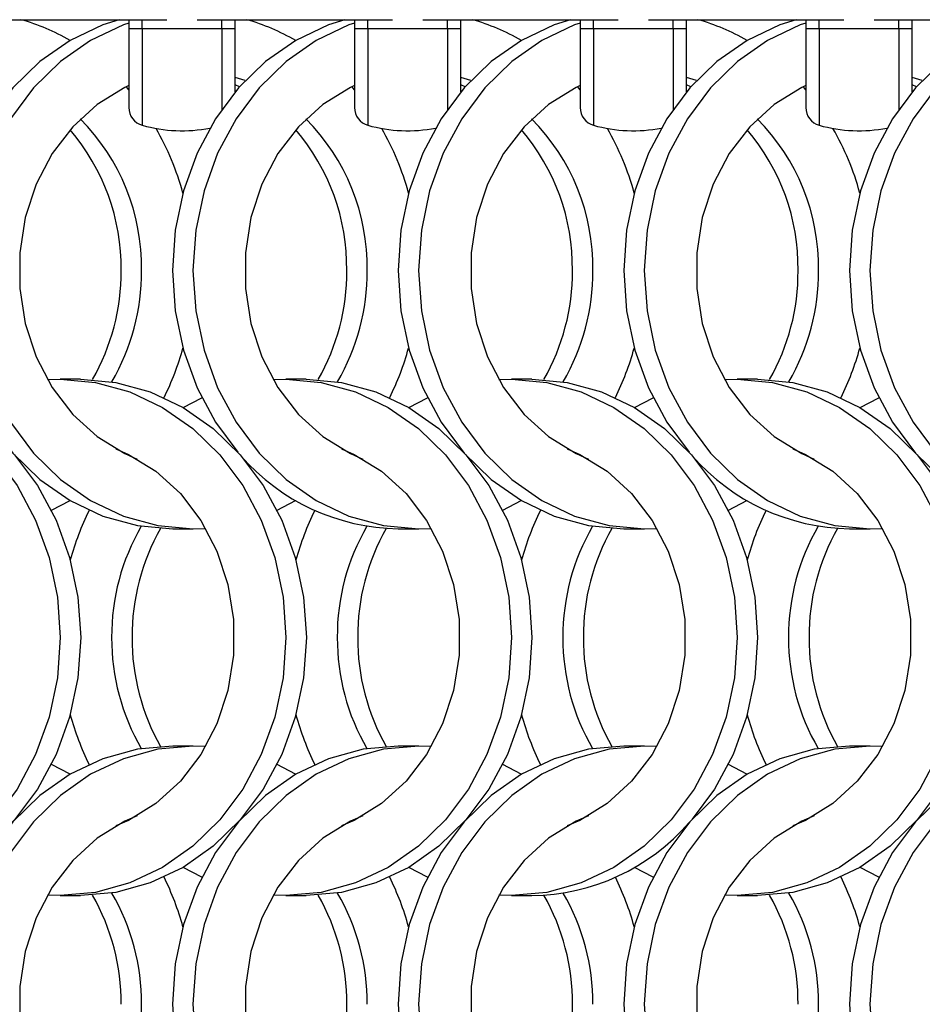
# Model space of a CAD drawing. Units: millimetres. Extents: x 82 to 3113, y 47 to 1963.
# Drawn here: x 610 to 659, y 1644 to 1697 of the extents above; entities that cross this region are included whole.
import ezdxf

# ---------------------------------------------------------------- set-up
doc = ezdxf.new("R2010")
doc.units = ezdxf.units.MM
doc.header["$LTSCALE"] = 7.5

msp = doc.modelspace()

# ---------------------------------------------------------------- linework, layer by layer
at = {"color": 7, "linetype": 'Continuous', "lineweight": 25}
for p, q in [((607.007, 1697.413), (617.664, 1697.413)), ((615.585, 1697.413), (615.585, 1696.909)), ((619.307, 1697.413), (629.964, 1697.413)), ((621.385, 1696.909), (621.385, 1697.413)), ((627.885, 1697.413), (627.885, 1696.909)), ((631.607, 1697.413), (642.264, 1697.413)), ((633.685, 1696.909), (633.685, 1697.413)), ((640.185, 1697.413), (640.185, 1696.909)), ((643.907, 1697.413), (654.564, 1697.413)), ((645.985, 1696.909), (645.985, 1697.413)), ((652.485, 1697.413), (652.485, 1696.909)), ((656.207, 1697.413), (666.864, 1697.413)), ((658.285, 1696.909), (658.285, 1697.413)), ((615.585, 1696.909), (615.585, 1692.622)), ((616.314, 1696.909), (615.585, 1696.909)), ((620.657, 1696.909), (616.314, 1696.909)), ((621.385, 1696.909), (620.657, 1696.909)), ((621.385, 1693.475), (621.385, 1696.909)), ((627.885, 1696.909), (627.885, 1692.622)), ((628.614, 1696.909), (627.885, 1696.909)), ((632.957, 1696.909), (628.614, 1696.909)), ((633.685, 1696.909), (632.957, 1696.909)), ((633.685, 1693.475), (633.685, 1696.909)), ((640.185, 1696.909), (640.185, 1692.622)), ((640.914, 1696.909), (640.185, 1696.909)), ((645.257, 1696.909), (640.914, 1696.909)), ((645.985, 1696.909), (645.257, 1696.909)), ((645.985, 1693.475), (645.985, 1696.909)), ((652.485, 1696.909), (652.485, 1692.622)), ((653.214, 1696.909), (652.485, 1696.909)), ((657.557, 1696.909), (653.214, 1696.909)), ((658.285, 1696.909), (657.557, 1696.909)), ((658.285, 1693.475), (658.285, 1696.909)), ((621.934, 1694.09), (621.385, 1694.267)), ((634.234, 1694.09), (633.685, 1694.267)), ((646.534, 1694.09), (645.985, 1694.267)), ((658.834, 1694.09), (658.285, 1694.267)), ((621.626, 1693.754), (621.385, 1693.864)), ((633.926, 1693.754), (633.685, 1693.864)), ((646.226, 1693.754), (645.985, 1693.864)), ((658.526, 1693.754), (658.285, 1693.864)), ((612.951, 1677.814), (611.836, 1677.814)), ((625.251, 1677.814), (624.136, 1677.814)), ((637.551, 1677.814), (636.436, 1677.814)), ((649.851, 1677.814), (648.736, 1677.814)), ((617.975, 1669.664), (619.09, 1669.664)), ((630.275, 1669.664), (631.39, 1669.664)), ((642.575, 1669.664), (643.69, 1669.664)), ((654.875, 1669.664), (655.99, 1669.664)), ((619.09, 1657.814), (617.975, 1657.814)), ((631.39, 1657.814), (630.275, 1657.814)), ((643.69, 1657.814), (642.575, 1657.814)), ((655.99, 1657.814), (654.875, 1657.814)), ((611.836, 1649.664), (612.951, 1649.664)), ((624.136, 1649.664), (625.251, 1649.664)), ((636.436, 1649.664), (637.551, 1649.664)), ((648.736, 1649.664), (649.851, 1649.664))]:
    msp.add_line(p, q, dxfattribs=at)
at = {"color": 8, "linetype": 'Continuous', "lineweight": 25}
for p, q in [((616.314, 1696.909), (616.314, 1697.413)), ((620.657, 1696.909), (620.657, 1697.413)), ((628.614, 1696.909), (628.614, 1697.413)), ((632.957, 1696.909), (632.957, 1697.413)), ((640.914, 1696.909), (640.914, 1697.413)), ((645.257, 1696.909), (645.257, 1697.413)), ((653.214, 1696.909), (653.214, 1697.413)), ((657.557, 1696.909), (657.557, 1697.413)), ((616.314, 1696.909), (616.314, 1691.66)), ((620.657, 1696.909), (620.657, 1692.523)), ((628.614, 1696.909), (628.614, 1691.66)), ((632.957, 1696.909), (632.957, 1692.523)), ((640.914, 1696.909), (640.914, 1691.66)), ((645.257, 1696.909), (645.257, 1692.523)), ((653.214, 1696.909), (653.214, 1691.66)), ((657.557, 1696.909), (657.557, 1692.523))]:
    msp.add_line(p, q, dxfattribs=at)
at = {"color": 7, "linetype": 'Continuous', "lineweight": 25, "flags": 128}
for points in [[(615.059, 1697.413), (614.171, 1697.125), (612.387, 1696.28), (610.739, 1695.126), (609.271, 1693.691), (608.016, 1692.012), (607.007, 1690.129), (606.268, 1688.088), (605.817, 1685.941), (605.665, 1683.739), (605.817, 1681.537), (606.268, 1679.389), (607.007, 1677.349), (608.016, 1675.466), (609.271, 1673.786), (610.739, 1672.352), (612.387, 1671.198), (614.171, 1670.353), (616.05, 1669.837), (617.975, 1669.664)], [(615.585, 1697.231), (615.286, 1697.125), (613.502, 1696.28), (611.855, 1695.126), (610.386, 1693.691), (609.131, 1692.012), (608.122, 1690.129), (607.383, 1688.088), (606.932, 1685.941), (606.78, 1683.739), (606.932, 1681.537), (607.383, 1679.389), (608.122, 1677.349), (609.131, 1675.466), (610.386, 1673.786), (611.855, 1672.352), (613.502, 1671.198), (615.286, 1670.353), (617.165, 1669.837), (619.09, 1669.664), (619.773, 1669.685)], [(627.359, 1697.413), (626.471, 1697.125), (624.687, 1696.28), (623.039, 1695.126), (621.571, 1693.691), (620.316, 1692.012), (619.307, 1690.129), (618.568, 1688.088), (618.117, 1685.941), (617.965, 1683.739), (618.117, 1681.537), (618.568, 1679.389), (619.307, 1677.349), (620.316, 1675.466), (621.529, 1673.834)], [(627.885, 1697.231), (627.586, 1697.125), (625.802, 1696.28), (624.155, 1695.126), (622.686, 1693.691), (621.431, 1692.012), (620.422, 1690.129), (619.683, 1688.088), (619.232, 1685.941), (619.08, 1683.739), (619.232, 1681.537), (619.683, 1679.389), (620.422, 1677.349), (621.431, 1675.466), (622.686, 1673.786), (624.155, 1672.352), (625.802, 1671.198), (627.586, 1670.353), (629.465, 1669.837), (631.39, 1669.664), (632.073, 1669.685)], [(639.659, 1697.413), (638.771, 1697.125), (636.987, 1696.28), (635.339, 1695.126), (633.871, 1693.691), (632.616, 1692.012), (631.607, 1690.129), (630.868, 1688.088), (630.417, 1685.941), (630.265, 1683.739), (630.417, 1681.537), (630.868, 1679.389), (631.607, 1677.349), (632.616, 1675.466), (633.871, 1673.786), (635.339, 1672.352), (636.987, 1671.198), (638.771, 1670.353), (640.65, 1669.837), (642.575, 1669.664)], [(640.185, 1697.231), (639.886, 1697.125), (638.102, 1696.28), (636.455, 1695.126), (634.986, 1693.691), (633.731, 1692.012), (632.722, 1690.129), (631.983, 1688.088), (631.532, 1685.941), (631.38, 1683.739), (631.532, 1681.537), (631.983, 1679.389), (632.722, 1677.349), (633.731, 1675.466), (634.986, 1673.786), (636.455, 1672.352), (638.102, 1671.198), (639.886, 1670.353), (641.765, 1669.837), (643.69, 1669.664), (644.373, 1669.685)], [(651.959, 1697.413), (651.071, 1697.125), (649.287, 1696.28), (647.639, 1695.126), (646.171, 1693.691), (644.916, 1692.012), (643.907, 1690.129), (643.168, 1688.088), (642.717, 1685.941), (642.565, 1683.739), (642.717, 1681.537), (643.168, 1679.389), (643.907, 1677.349), (644.916, 1675.466), (646.129, 1673.834)], [(652.485, 1697.231), (652.186, 1697.125), (650.402, 1696.28), (648.755, 1695.126), (647.286, 1693.691), (646.031, 1692.012), (645.022, 1690.129), (644.283, 1688.088), (643.832, 1685.941), (643.68, 1683.739), (643.832, 1681.537), (644.283, 1679.389), (645.022, 1677.349), (646.031, 1675.466), (647.286, 1673.786), (648.755, 1672.352), (650.402, 1671.198), (652.186, 1670.353), (654.065, 1669.837), (655.99, 1669.664), (656.673, 1669.685)], [(664.259, 1697.413), (663.371, 1697.125), (661.587, 1696.28), (659.939, 1695.126), (658.471, 1693.691), (657.216, 1692.012), (656.207, 1690.129), (655.468, 1688.088), (655.017, 1685.941), (654.865, 1683.739), (655.017, 1681.537), (655.468, 1679.389), (656.207, 1677.349), (657.216, 1675.466), (658.471, 1673.786), (659.939, 1672.352), (661.587, 1671.198), (663.371, 1670.353), (665.25, 1669.837), (667.175, 1669.664)], [(664.785, 1697.231), (664.486, 1697.125), (662.702, 1696.28), (661.055, 1695.126), (659.586, 1693.691), (658.331, 1692.012), (657.322, 1690.129), (656.583, 1688.088), (656.132, 1685.941), (655.98, 1683.739), (656.132, 1681.537), (656.583, 1679.389), (657.322, 1677.349), (658.331, 1675.466), (659.586, 1673.786), (661.055, 1672.352), (662.702, 1671.198), (664.486, 1670.353), (666.365, 1669.837), (668.29, 1669.664), (668.973, 1669.685)], [(615.585, 1693.822), (615.361, 1693.716), (613.863, 1692.794), (612.532, 1691.581), (611.413, 1690.116), (610.54, 1688.446), (609.943, 1686.625), (609.639, 1684.711), (609.639, 1682.766), (609.943, 1680.852), (610.54, 1679.031), (611.413, 1677.361), (612.532, 1675.896), (613.863, 1674.684), (615.361, 1673.762), (616.048, 1673.462)], [(615.585, 1693.587), (615.495, 1693.691), (615.44, 1693.754)], [(627.885, 1693.822), (627.661, 1693.716), (626.163, 1692.794), (624.832, 1691.581), (623.713, 1690.116), (622.84, 1688.446), (622.243, 1686.625), (621.939, 1684.711), (621.939, 1682.766), (622.243, 1680.852), (622.84, 1679.031), (623.713, 1677.361), (624.832, 1675.896), (626.163, 1674.684), (627.661, 1673.762), (628.348, 1673.462)], [(627.885, 1693.587), (627.795, 1693.691), (627.74, 1693.754)], [(640.185, 1693.822), (639.961, 1693.716), (638.463, 1692.794), (637.132, 1691.581), (636.013, 1690.116), (635.14, 1688.446), (634.543, 1686.625), (634.239, 1684.711), (634.239, 1682.766), (634.543, 1680.852), (635.14, 1679.031), (636.013, 1677.361), (637.132, 1675.896), (638.463, 1674.684), (639.961, 1673.762), (640.648, 1673.462)], [(640.185, 1693.587), (640.095, 1693.691), (640.04, 1693.754)], [(652.485, 1693.822), (652.261, 1693.716), (650.763, 1692.794), (649.432, 1691.581), (648.313, 1690.116), (647.44, 1688.446), (646.843, 1686.625), (646.539, 1684.711), (646.539, 1682.766), (646.843, 1680.852), (647.44, 1679.031), (648.313, 1677.361), (649.432, 1675.896), (650.763, 1674.684), (652.261, 1673.762), (652.948, 1673.462)], [(652.485, 1693.587), (652.395, 1693.691), (652.34, 1693.754)], [(598.853, 1677.792), (599.536, 1677.814), (601.462, 1677.641), (603.34, 1677.125), (605.125, 1676.28), (606.772, 1675.126), (608.241, 1673.691), (609.495, 1672.012), (610.504, 1670.129), (611.244, 1668.088), (611.695, 1665.941), (611.846, 1663.739), (611.695, 1661.537), (611.244, 1659.389), (610.504, 1657.349), (609.495, 1655.466), (608.241, 1653.786), (606.772, 1652.352), (605.125, 1651.198), (603.34, 1650.353), (601.462, 1649.837), (599.536, 1649.664), (598.853, 1649.685)], [(600.651, 1677.814), (602.577, 1677.641), (604.455, 1677.125), (606.24, 1676.28), (607.887, 1675.126), (609.356, 1673.691), (610.61, 1672.012), (611.62, 1670.129), (612.359, 1668.088), (612.81, 1665.941), (612.961, 1663.739), (612.81, 1661.537), (612.359, 1659.389), (611.62, 1657.349), (610.61, 1655.466), (609.356, 1653.786), (607.887, 1652.352), (606.24, 1651.198), (604.455, 1650.353), (602.577, 1649.837), (600.651, 1649.664), (600.651, 1649.664)], [(611.153, 1677.792), (611.836, 1677.814), (613.762, 1677.641), (615.64, 1677.125), (617.425, 1676.28), (619.072, 1675.126), (620.541, 1673.691), (621.795, 1672.012), (622.804, 1670.129), (623.544, 1668.088), (623.995, 1665.941), (624.146, 1663.739), (623.995, 1661.537), (623.544, 1659.389), (622.804, 1657.349), (621.795, 1655.466), (620.541, 1653.786), (619.072, 1652.352), (617.425, 1651.198), (615.64, 1650.353), (613.762, 1649.837), (611.836, 1649.664), (611.153, 1649.685)], [(612.951, 1677.814), (614.877, 1677.641), (616.755, 1677.125), (618.54, 1676.28), (620.187, 1675.126), (621.656, 1673.691), (622.91, 1672.012), (623.92, 1670.129), (624.659, 1668.088), (625.11, 1665.941), (625.261, 1663.739), (625.11, 1661.537), (624.659, 1659.389), (623.92, 1657.349), (622.91, 1655.466), (621.656, 1653.786), (620.187, 1652.352), (618.54, 1651.198), (616.755, 1650.353), (614.877, 1649.837), (612.951, 1649.664), (612.951, 1649.664)], [(623.453, 1677.792), (624.136, 1677.814), (626.062, 1677.641), (627.94, 1677.125), (629.725, 1676.28), (631.372, 1675.126), (632.841, 1673.691), (634.095, 1672.012), (635.104, 1670.129), (635.844, 1668.088), (636.295, 1665.941), (636.446, 1663.739), (636.295, 1661.537), (635.844, 1659.389), (635.104, 1657.349), (634.095, 1655.466), (632.841, 1653.786), (631.372, 1652.352), (629.725, 1651.198), (627.94, 1650.353), (626.062, 1649.837), (624.136, 1649.664), (623.453, 1649.685)], [(625.251, 1677.814), (627.177, 1677.641), (629.055, 1677.125), (630.84, 1676.28), (632.487, 1675.126), (633.956, 1673.691), (635.21, 1672.012), (636.22, 1670.129), (636.959, 1668.088), (637.41, 1665.941), (637.561, 1663.739), (637.41, 1661.537), (636.959, 1659.389), (636.22, 1657.349), (635.21, 1655.466), (633.956, 1653.786), (632.487, 1652.352), (630.84, 1651.198), (629.055, 1650.353), (627.177, 1649.837), (625.251, 1649.664), (625.251, 1649.664)], [(635.753, 1677.792), (636.436, 1677.814), (638.362, 1677.641), (640.24, 1677.125), (642.025, 1676.28), (643.672, 1675.126), (645.141, 1673.691), (646.395, 1672.012), (647.404, 1670.129), (648.144, 1668.088), (648.595, 1665.941), (648.746, 1663.739), (648.595, 1661.537), (648.144, 1659.389), (647.404, 1657.349), (646.395, 1655.466), (645.141, 1653.786), (643.672, 1652.352), (642.025, 1651.198), (640.24, 1650.353), (638.362, 1649.837), (636.436, 1649.664), (635.753, 1649.685)], [(637.551, 1677.814), (639.477, 1677.641), (641.355, 1677.125), (643.14, 1676.28), (644.787, 1675.126), (646.256, 1673.691), (647.51, 1672.012), (648.52, 1670.129), (649.259, 1668.088), (649.71, 1665.941), (649.861, 1663.739), (649.71, 1661.537), (649.259, 1659.389), (648.52, 1657.349), (647.51, 1655.466), (646.297, 1653.834)], [(648.053, 1677.792), (648.736, 1677.814), (650.662, 1677.641), (652.54, 1677.125), (654.325, 1676.28), (655.972, 1675.126), (657.441, 1673.691), (658.695, 1672.012), (659.704, 1670.129), (660.444, 1668.088), (660.895, 1665.941), (661.046, 1663.739), (660.895, 1661.537), (660.444, 1659.389), (659.704, 1657.349), (658.695, 1655.466), (657.441, 1653.786), (655.972, 1652.352), (654.325, 1651.198), (652.54, 1650.353), (650.662, 1649.837), (648.736, 1649.664), (648.053, 1649.685)], [(649.851, 1677.814), (651.777, 1677.641), (653.655, 1677.125), (655.44, 1676.28), (657.087, 1675.126), (658.556, 1673.691), (659.81, 1672.012), (660.82, 1670.129), (661.559, 1668.088), (662.01, 1665.941), (662.161, 1663.739), (662.01, 1661.537), (661.559, 1659.389), (660.82, 1657.349), (659.81, 1655.466), (658.556, 1653.786), (657.087, 1652.352), (655.44, 1651.198), (653.655, 1650.353), (651.777, 1649.837), (649.851, 1649.664), (649.851, 1649.664)], [(618.543, 1676.278), (618.547, 1676.28), (619.562, 1676.806)], [(630.843, 1676.278), (630.847, 1676.28), (631.862, 1676.806)], [(643.143, 1676.278), (643.147, 1676.28), (644.162, 1676.806)], [(655.443, 1676.278), (655.447, 1676.28), (656.462, 1676.806)], [(614.879, 1674.016), (615.566, 1673.716), (617.064, 1672.794), (618.394, 1671.581), (619.513, 1670.116), (620.386, 1668.446), (620.984, 1666.625), (621.287, 1664.711), (621.287, 1662.766), (620.984, 1660.852), (620.386, 1659.031), (619.513, 1657.361), (618.394, 1655.896), (617.064, 1654.684), (615.566, 1653.762), (614.879, 1653.462)], [(627.179, 1674.016), (627.866, 1673.716), (629.364, 1672.794), (630.694, 1671.581), (631.813, 1670.116), (632.686, 1668.446), (633.284, 1666.625), (633.587, 1664.711), (633.587, 1662.766), (633.284, 1660.852), (632.686, 1659.031), (631.813, 1657.361), (630.694, 1655.896), (629.364, 1654.684), (627.866, 1653.762), (627.179, 1653.462)], [(639.479, 1674.016), (640.166, 1673.716), (641.664, 1672.794), (642.994, 1671.581), (644.113, 1670.116), (644.986, 1668.446), (645.584, 1666.625), (645.887, 1664.711), (645.887, 1662.766), (645.584, 1660.852), (644.986, 1659.031), (644.113, 1657.361), (642.994, 1655.896), (641.664, 1654.684), (640.166, 1653.762), (639.479, 1653.462)], [(651.779, 1674.016), (652.466, 1673.716), (653.964, 1672.794), (655.294, 1671.581), (656.413, 1670.116), (657.286, 1668.446), (657.884, 1666.625), (658.187, 1664.711), (658.187, 1662.766), (657.884, 1660.852), (657.286, 1659.031), (656.413, 1657.361), (655.294, 1655.896), (653.964, 1654.684), (652.466, 1653.762), (651.779, 1653.462)], [(611.364, 1670.672), (612.379, 1671.198), (612.383, 1671.2)], [(623.664, 1670.672), (624.679, 1671.198), (624.683, 1671.2)], [(635.964, 1670.672), (636.979, 1671.198), (636.983, 1671.2)], [(648.264, 1670.672), (649.279, 1671.198), (649.283, 1671.2)], [(617.975, 1657.814), (616.05, 1657.641), (614.171, 1657.125), (612.387, 1656.28), (610.739, 1655.126), (609.271, 1653.691), (608.016, 1652.012), (607.007, 1650.129), (606.268, 1648.088), (605.817, 1645.941), (605.665, 1643.739), (605.817, 1641.537), (606.268, 1639.389), (607.007, 1637.349), (608.016, 1635.466), (609.271, 1633.786), (610.739, 1632.352), (612.387, 1631.198), (614.171, 1630.353), (616.05, 1629.837), (617.975, 1629.664), (617.975, 1629.664)], [(619.773, 1657.792), (619.09, 1657.814), (617.165, 1657.641), (615.286, 1657.125), (613.502, 1656.28), (611.855, 1655.126), (610.386, 1653.691), (609.131, 1652.012), (608.122, 1650.129), (607.383, 1648.088), (606.932, 1645.941), (606.78, 1643.739), (606.932, 1641.537), (607.383, 1639.389), (608.122, 1637.349), (609.131, 1635.466), (610.386, 1633.786), (611.855, 1632.352), (613.502, 1631.198), (615.286, 1630.353), (617.165, 1629.837), (619.09, 1629.664), (619.773, 1629.685)], [(630.275, 1657.814), (628.35, 1657.641), (626.471, 1657.125), (624.687, 1656.28), (623.039, 1655.126), (621.571, 1653.691), (620.316, 1652.012), (619.307, 1650.129), (618.568, 1648.088), (618.117, 1645.941), (617.965, 1643.739), (618.117, 1641.537), (618.568, 1639.389), (619.307, 1637.349), (620.316, 1635.466), (621.529, 1633.834)], [(632.073, 1657.792), (631.39, 1657.814), (629.465, 1657.641), (627.586, 1657.125), (625.802, 1656.28), (624.155, 1655.126), (622.686, 1653.691), (621.431, 1652.012), (620.422, 1650.129), (619.683, 1648.088), (619.232, 1645.941), (619.08, 1643.739), (619.232, 1641.537), (619.683, 1639.389), (620.422, 1637.349), (621.431, 1635.466), (622.686, 1633.786), (624.155, 1632.352), (625.802, 1631.198), (627.586, 1630.353), (629.465, 1629.837), (631.39, 1629.664), (632.073, 1629.685)], [(642.575, 1657.814), (640.65, 1657.641), (638.771, 1657.125), (636.987, 1656.28), (635.339, 1655.126), (633.871, 1653.691), (632.616, 1652.012), (631.607, 1650.129), (630.868, 1648.088), (630.417, 1645.941), (630.265, 1643.739), (630.417, 1641.537), (630.868, 1639.389), (631.607, 1637.349), (632.616, 1635.466), (633.871, 1633.786), (635.339, 1632.352), (636.987, 1631.198), (638.771, 1630.353), (640.65, 1629.837), (642.575, 1629.664), (642.575, 1629.664)], [(644.373, 1657.792), (643.69, 1657.814), (641.765, 1657.641), (639.886, 1657.125), (638.102, 1656.28), (636.455, 1655.126), (634.986, 1653.691), (633.731, 1652.012), (632.722, 1650.129), (631.983, 1648.088), (631.532, 1645.941), (631.38, 1643.739), (631.532, 1641.537), (631.983, 1639.389), (632.722, 1637.349), (633.731, 1635.466), (634.986, 1633.786), (636.455, 1632.352), (638.102, 1631.198), (639.886, 1630.353), (641.765, 1629.837), (643.69, 1629.664), (644.373, 1629.685)], [(654.875, 1657.814), (652.95, 1657.641), (651.071, 1657.125), (649.287, 1656.28), (647.639, 1655.126), (646.171, 1653.691), (644.916, 1652.012), (643.907, 1650.129), (643.168, 1648.088), (642.717, 1645.941), (642.565, 1643.739), (642.717, 1641.537), (643.168, 1639.389), (643.907, 1637.349), (644.916, 1635.466), (646.171, 1633.786), (647.639, 1632.352), (649.287, 1631.198), (651.071, 1630.353), (652.95, 1629.837), (654.875, 1629.664), (654.875, 1629.664)], [(656.673, 1657.792), (655.99, 1657.814), (654.065, 1657.641), (652.186, 1657.125), (650.402, 1656.28), (648.755, 1655.126), (647.286, 1653.691), (646.031, 1652.012), (645.022, 1650.129), (644.283, 1648.088), (643.832, 1645.941), (643.68, 1643.739), (643.832, 1641.537), (644.283, 1639.389), (645.022, 1637.349), (646.031, 1635.466), (647.286, 1633.786), (648.755, 1632.352), (650.402, 1631.198), (652.186, 1630.353), (654.065, 1629.837), (655.99, 1629.664), (656.673, 1629.685)], [(667.175, 1657.814), (665.25, 1657.641), (663.371, 1657.125), (661.587, 1656.28), (659.939, 1655.126), (658.471, 1653.691), (657.216, 1652.012), (656.207, 1650.129), (655.468, 1648.088), (655.017, 1645.941), (654.865, 1643.739), (655.017, 1641.537), (655.468, 1639.389), (656.207, 1637.349), (657.216, 1635.466), (658.471, 1633.786), (659.939, 1632.352), (661.587, 1631.198), (663.371, 1630.353), (665.25, 1629.837), (667.175, 1629.664), (667.175, 1629.664)], [(668.973, 1657.792), (668.29, 1657.814), (666.365, 1657.641), (664.486, 1657.125), (662.702, 1656.28), (661.055, 1655.126), (659.586, 1653.691), (658.331, 1652.012), (657.322, 1650.129), (656.583, 1648.088), (656.132, 1645.941), (655.98, 1643.739), (656.132, 1641.537), (656.583, 1639.389), (657.322, 1637.349), (658.331, 1635.466), (659.586, 1633.786), (661.055, 1632.352), (662.702, 1631.198), (664.486, 1630.353), (666.365, 1629.837), (668.29, 1629.664), (668.973, 1629.685)], [(612.383, 1656.278), (612.379, 1656.28), (611.364, 1656.806)], [(624.683, 1656.278), (624.679, 1656.28), (623.664, 1656.806)], [(636.983, 1656.278), (636.979, 1656.28), (635.964, 1656.806)], [(649.283, 1656.278), (649.279, 1656.28), (648.264, 1656.806)], [(616.048, 1654.016), (615.361, 1653.716), (613.863, 1652.794), (612.532, 1651.581), (611.413, 1650.116), (610.54, 1648.446), (609.943, 1646.625), (609.639, 1644.711), (609.639, 1642.766), (609.943, 1640.852), (610.54, 1639.031), (611.413, 1637.361), (612.532, 1635.896), (613.863, 1634.684), (615.361, 1633.762), (616.048, 1633.462)], [(628.348, 1654.016), (627.661, 1653.716), (626.163, 1652.794), (624.832, 1651.581), (623.713, 1650.116), (622.84, 1648.446), (622.243, 1646.625), (621.939, 1644.711), (621.939, 1642.766), (622.243, 1640.852), (622.84, 1639.031), (623.713, 1637.361), (624.832, 1635.896), (626.163, 1634.684), (627.661, 1633.762), (628.348, 1633.462)], [(640.648, 1654.016), (639.961, 1653.716), (638.463, 1652.794), (637.132, 1651.581), (636.013, 1650.116), (635.14, 1648.446), (634.543, 1646.625), (634.239, 1644.711), (634.239, 1642.766), (634.543, 1640.852), (635.14, 1639.031), (636.013, 1637.361), (637.132, 1635.896), (638.463, 1634.684), (639.961, 1633.762), (640.648, 1633.462)], [(652.948, 1654.016), (652.261, 1653.716), (650.763, 1652.794), (649.432, 1651.581), (648.313, 1650.116), (647.44, 1648.446), (646.843, 1646.625), (646.539, 1644.711), (646.539, 1642.766), (646.843, 1640.852), (647.44, 1639.031), (648.313, 1637.361), (649.432, 1635.896), (650.763, 1634.684), (652.261, 1633.762), (652.948, 1633.462)], [(619.562, 1650.671), (618.547, 1651.198), (618.543, 1651.2)], [(631.862, 1650.671), (630.847, 1651.198), (630.843, 1651.2)], [(644.162, 1650.671), (643.147, 1651.198), (643.143, 1651.2)], [(656.462, 1650.671), (655.447, 1651.198), (655.443, 1651.2)]]:
    msp.add_lwpolyline(points, dxfattribs=at)
at = {"color": 7, "linetype": 'Continuous', "lineweight": 25}
for centre, radius, start, end in [((606.665, 1686.524), 11.306, 59.62, 74.395), ((618.937, 1686.457), 11.378, 59.6672, 74.3479), ((631.237, 1686.458), 11.378, 59.667, 74.3481), ((643.537, 1686.458), 11.378, 59.667, 74.3481), ((616.586, 1692.622), 1, 180.0024, 254.2466), ((628.886, 1692.622), 1, 180.0024, 254.2466), ((641.186, 1692.622), 1, 180.0024, 254.2466), ((653.486, 1692.622), 1, 180.0024, 254.2466), ((604.799, 1683.905), 11.482, 359.1696, 44.8437), ((617.099, 1683.905), 11.482, 359.1693, 44.844), ((629.4, 1683.905), 11.482, 359.1692, 44.8441), ((641.699, 1683.905), 11.482, 359.1695, 44.844), ((603.587, 1683.884), 11.578, 359.2816, 40.5678), ((618.485, 1699.361), 8.002, 254.254, 280.9759), ((603.953, 1683.966), 15.118, 15.336, 29.83), ((615.887, 1683.884), 11.578, 359.2818, 40.5674), ((630.785, 1699.361), 8.002, 254.254, 280.9759), ((616.254, 1683.966), 15.117, 15.3356, 29.8304), ((628.187, 1683.884), 11.579, 359.2821, 40.5673), ((643.085, 1699.361), 8.002, 254.254, 280.9759), ((628.554, 1683.966), 15.117, 15.3356, 29.8304), ((640.487, 1683.884), 11.579, 359.2819, 40.5674), ((655.385, 1699.361), 8.002, 254.254, 280.9759), ((640.847, 1683.963), 15.124, 15.3392, 29.8268), ((603.235, 1683.677), 11.93, 330.4511, 0.2973), ((604.363, 1683.675), 11.917, 329.7836, 0.3081), ((615.535, 1683.677), 11.93, 330.4505, 0.2979), ((616.663, 1683.675), 11.917, 329.7834, 0.3083), ((627.835, 1683.677), 11.93, 330.4506, 0.2975), ((628.964, 1683.675), 11.916, 329.783, 0.3087), ((640.135, 1683.677), 11.93, 330.4511, 0.2973), ((641.263, 1683.675), 11.917, 329.7838, 0.3079), ((603.87, 1683.538), 15.205, 333.7568, 344.6539), ((616.172, 1683.537), 15.203, 333.7561, 344.6547), ((628.472, 1683.537), 15.203, 333.7561, 344.6547), ((640.763, 1683.54), 15.212, 333.759, 344.6512), ((630.424, 1681.22), 11.557, 220.9611, 269.2603), ((655.025, 1681.22), 11.557, 220.9612, 269.2601), ((627.057, 1663.94), 15.205, 153.7571, 164.6542), ((639.359, 1663.939), 15.207, 153.7578, 164.6534), ((651.665, 1663.937), 15.214, 153.76, 164.6507), ((663.957, 1663.94), 15.205, 153.7571, 164.6542), ((626.563, 1663.803), 11.917, 149.7841, 180.3079), ((627.691, 1663.801), 11.93, 150.4505, 180.2979), ((638.863, 1663.803), 11.917, 149.7841, 180.3079), ((639.991, 1663.801), 11.93, 150.4511, 180.2973), ((651.163, 1663.803), 11.917, 149.7838, 180.3079), ((652.291, 1663.801), 11.929, 150.4503, 180.2979), ((663.463, 1663.803), 11.917, 149.7836, 180.3083), ((664.591, 1663.801), 11.93, 150.4506, 180.2975), ((626.564, 1663.675), 11.917, 179.6924, 210.2156), ((627.69, 1663.677), 11.929, 179.701, 209.5507), ((638.864, 1663.675), 11.917, 179.6924, 210.2156), ((639.99, 1663.677), 11.929, 179.7016, 209.5501), ((651.163, 1663.675), 11.917, 179.6923, 210.2159), ((652.29, 1663.677), 11.929, 179.701, 209.5509), ((663.463, 1663.675), 11.917, 179.6919, 210.216), ((664.59, 1663.677), 11.929, 179.7014, 209.5506), ((627.069, 1663.542), 15.218, 195.3511, 206.2388), ((639.371, 1663.543), 15.22, 195.3519, 206.238), ((651.677, 1663.545), 15.227, 195.3546, 206.2358), ((663.969, 1663.542), 15.218, 195.3511, 206.2388), ((637.402, 1661.22), 11.557, 270.7408, 319.0385), ((603.87, 1643.94), 15.205, 15.3465, 26.2436), ((616.172, 1643.941), 15.203, 15.3457, 26.2443), ((628.472, 1643.941), 15.203, 15.3457, 26.2443), ((640.764, 1643.938), 15.212, 15.3492, 26.2414), ((603.235, 1643.801), 11.93, 359.7028, 29.5486), ((604.363, 1643.803), 11.917, 359.6915, 30.2167), ((615.535, 1643.801), 11.93, 359.7022, 29.5491), ((616.664, 1643.803), 11.916, 359.6913, 30.2169), ((627.835, 1643.801), 11.93, 359.7026, 29.549), ((628.964, 1643.803), 11.916, 359.6908, 30.2173), ((640.135, 1643.801), 11.93, 359.7028, 29.5486), ((641.263, 1643.803), 11.917, 359.6916, 30.2165), ((604.363, 1643.675), 11.917, 329.7838, 0.3078), ((615.535, 1643.677), 11.93, 330.4507, 0.2976), ((627.835, 1643.677), 11.93, 330.4508, 0.2972), ((641.263, 1643.675), 11.917, 329.7839, 0.3076)]:
    msp.add_arc(centre, radius, start, end, dxfattribs=at)

doc.saveas('drawing.dxf')
